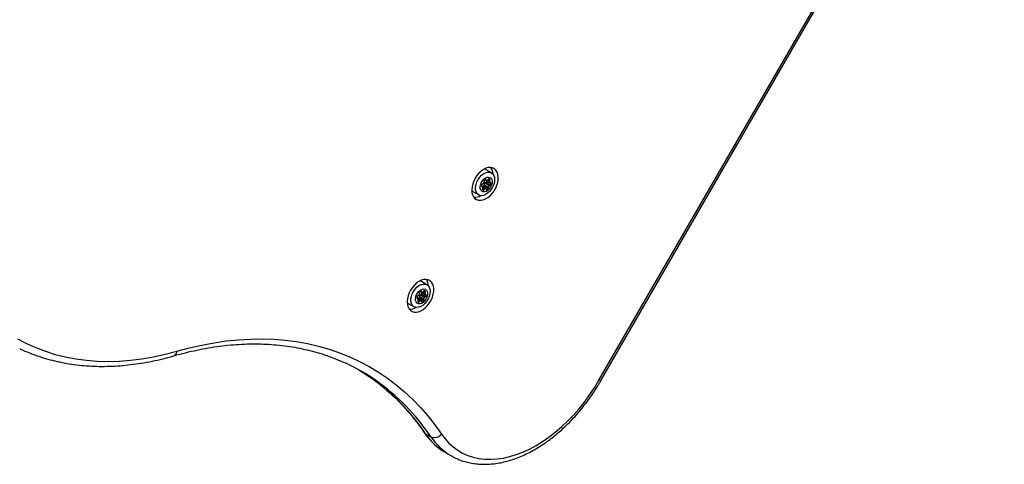
# Model space of a CAD drawing. Units: millimetres. Extents: x 44 to 19153, y 0 to 16801.
# Drawn here: x 13102 to 13711, y 4047 to 4322 of the extents above; entities that cross this region are included whole.
import ezdxf

# ---------------------------------------------------------------- set-up
doc = ezdxf.new("R2010")
doc.units = ezdxf.units.MM

msp = doc.modelspace()

# ---------------------------------------------------------------- linework, layer by layer
at = {"color": 7, "linetype": 'Continuous', "lineweight": 25, "ltscale": 100}
for p, q in [((13460.33, 4098.83), (13710.32, 4531.85)), ((13461.35, 4098.25), (13711.33, 4531.27)), ((13393.75, 4227.24), (13390.44, 4229.15)), ((13389.12, 4219.95), (13391.78, 4218.42)), ((13389.12, 4219.57), (13391.78, 4218.03)), ((13389.74, 4220.94), (13392.39, 4219.41)), ((13389.96, 4223.1), (13390.56, 4222.75)), ((13390.07, 4221.09), (13392.72, 4219.56)), ((13390.12, 4222.8), (13392.77, 4221.26)), ((13390.18, 4222.73), (13392.84, 4221.2)), ((13390.52, 4221.44), (13393.18, 4219.91)), ((13382.54, 4215.47), (13385.85, 4213.55)), ((13388.15, 4218.78), (13387.59, 4219.11)), ((13390.37, 4217.27), (13388.33, 4218.45)), ((13389.01, 4218.99), (13391.66, 4217.46)), ((13353.75, 4157.95), (13350.44, 4159.87)), ((13349.96, 4153.82), (13350.56, 4153.47)), ((13350.12, 4153.51), (13352.77, 4151.98)), ((13350.18, 4153.45), (13352.84, 4151.92)), ((13350.52, 4152.16), (13353.18, 4150.63)), ((13342.54, 4146.19), (13345.85, 4144.27)), ((13348.15, 4149.5), (13347.59, 4149.82)), ((13350.37, 4147.99), (13348.33, 4149.17)), ((13349.01, 4149.71), (13351.66, 4148.17)), ((13349.12, 4150.67), (13351.78, 4149.13)), ((13349.12, 4150.28), (13351.78, 4148.75)), ((13349.74, 4151.66), (13352.39, 4150.12)), ((13350.07, 4151.81), (13352.72, 4150.28)), ((13352.94, 4065.68), (13356.26, 4063.76)), ((13365, 4054.21), (13365.28, 4054.04)), ((13365.28, 4054.04), (13368.6, 4052.13)), ((13368.81, 4052.01), (13368.6, 4052.13))]:
    msp.add_line(p, q, dxfattribs=at)
at = {"color": 1, "linetype": 'Continuous', "lineweight": 25, "ltscale": 100}
for p, q in [((13390.09, 4223.19), (13390.45, 4222.98)), ((13391.35, 4222.81), (13392.54, 4222.12)), ((13391.71, 4223.11), (13392.71, 4222.53)), ((13392.1, 4223.53), (13392.83, 4223.11)), ((13393.03, 4221.19), (13393.4, 4220.98)), ((13387.59, 4218.97), (13387.93, 4218.78)), ((13388.17, 4217.42), (13389.18, 4216.84)), ((13388.2, 4216.8), (13388.73, 4216.49)), ((13388.33, 4218.44), (13390.31, 4217.29)), ((13388.38, 4217.79), (13389.47, 4217.16)), ((13390.48, 4217), (13390.82, 4216.81)), ((13350.09, 4153.91), (13350.45, 4153.7)), ((13351.35, 4153.53), (13352.54, 4152.84)), ((13351.71, 4153.82), (13352.71, 4153.25)), ((13352.1, 4154.25), (13352.83, 4153.83)), ((13347.59, 4149.69), (13347.93, 4149.5)), ((13348.17, 4148.14), (13349.18, 4147.56)), ((13348.2, 4147.51), (13348.73, 4147.21)), ((13348.33, 4149.16), (13350.31, 4148.01)), ((13348.38, 4148.51), (13349.47, 4147.88)), ((13350.48, 4147.72), (13350.82, 4147.53)), ((13353.03, 4151.91), (13353.4, 4151.7))]:
    msp.add_line(p, q, dxfattribs=at)
at = {"color": 7, "linetype": 'Continuous', "lineweight": 25, "ltscale": 100, "flags": 128}
for points in [[(13383.68, 4223.93), (13382.8, 4222.17), (13382.14, 4220.36), (13381.73, 4218.54), (13381.57, 4216.79), (13381.69, 4215.15), (13382.06, 4213.68), (13382.68, 4212.43), (13383.53, 4211.43), (13384.58, 4210.72), (13385.8, 4210.32), (13387.15, 4210.24), (13388.59, 4210.5), (13390.06, 4211.07), (13391.53, 4211.93), (13392.93, 4213.08), (13394.24, 4214.45), (13395.41, 4216.02), (13396.4, 4217.73), (13397.17, 4219.52), (13397.71, 4221.34), (13397.99, 4223.13), (13398.01, 4224.84), (13397.77, 4226.4), (13397.27, 4227.76), (13396.53, 4228.89), (13395.57, 4229.75), (13394.43, 4230.31), (13393.14, 4230.55), (13391.75, 4230.46), (13390.29, 4230.05), (13388.81, 4229.32), (13387.37, 4228.31), (13386, 4227.05), (13384.76, 4225.57), (13383.68, 4223.93)], [(13391.37, 4214.56), (13390.11, 4213.75), (13388.83, 4213.26), (13387.6, 4213.1), (13386.47, 4213.28), (13385.5, 4213.79), (13384.73, 4214.61), (13384.2, 4215.7), (13383.93, 4217.01), (13383.93, 4218.48), (13384.21, 4220.04), (13384.75, 4221.62), (13385.53, 4223.13), (13386.5, 4224.52), (13387.63, 4225.72), (13388.87, 4226.67), (13390.14, 4227.32), (13391.4, 4227.65), (13392.59, 4227.64), (13393.65, 4227.3), (13394.52, 4226.62), (13395.18, 4225.66), (13395.58, 4224.45), (13395.72, 4223.06), (13395.57, 4221.53), (13395.16, 4219.96), (13394.5, 4218.4), (13393.62, 4216.94), (13392.56, 4215.64), (13391.37, 4214.56)], [(13391.46, 4216.32), (13390.45, 4215.71), (13389.44, 4215.41), (13388.51, 4215.46), (13387.72, 4215.85), (13387.14, 4216.54), (13386.8, 4217.5), (13386.74, 4218.63), (13386.95, 4219.87), (13387.42, 4221.13), (13388.12, 4222.29), (13389, 4223.29), (13389.98, 4224.05), (13391, 4224.5), (13391.98, 4224.63), (13392.84, 4224.41), (13393.54, 4223.86), (13394, 4223.03), (13394.2, 4221.98), (13394.13, 4220.77), (13393.78, 4219.52), (13393.19, 4218.3), (13392.39, 4217.2), (13391.46, 4216.32)], [(13382.54, 4215.47), (13382.18, 4215.7), (13381.58, 4216.3)], [(13343.68, 4154.65), (13342.8, 4152.89), (13342.14, 4151.07), (13341.73, 4149.26), (13341.57, 4147.51), (13341.69, 4145.87), (13342.06, 4144.4), (13342.68, 4143.14), (13343.53, 4142.15), (13344.58, 4141.44), (13345.8, 4141.04), (13347.15, 4140.96), (13348.59, 4141.21), (13350.06, 4141.78), (13351.53, 4142.65), (13352.93, 4143.79), (13354.24, 4145.17), (13355.41, 4146.74), (13356.4, 4148.44), (13357.17, 4150.24), (13357.71, 4152.06), (13357.99, 4153.85), (13358.01, 4155.55), (13357.77, 4157.11), (13357.27, 4158.48), (13356.53, 4159.61), (13355.57, 4160.47), (13354.43, 4161.03), (13353.14, 4161.26), (13351.75, 4161.18), (13350.29, 4160.76), (13348.81, 4160.04), (13347.37, 4159.03), (13346, 4157.77), (13344.76, 4156.29), (13343.68, 4154.65)], [(13351.37, 4145.28), (13350.11, 4144.47), (13348.83, 4143.98), (13347.6, 4143.81), (13346.47, 4143.99), (13345.5, 4144.51), (13344.73, 4145.33), (13344.2, 4146.42), (13343.93, 4147.73), (13343.93, 4149.2), (13344.21, 4150.76), (13344.75, 4152.33), (13345.53, 4153.85), (13346.5, 4155.24), (13347.63, 4156.44), (13348.87, 4157.39), (13350.14, 4158.04), (13351.4, 4158.37), (13352.59, 4158.36), (13353.65, 4158.01), (13354.52, 4157.34), (13355.18, 4156.38), (13355.58, 4155.17), (13355.72, 4153.77), (13355.57, 4152.25), (13355.16, 4150.67), (13354.5, 4149.12), (13353.62, 4147.66), (13352.56, 4146.36), (13351.37, 4145.28)], [(13351.46, 4147.04), (13350.45, 4146.42), (13349.44, 4146.13), (13348.51, 4146.18), (13347.72, 4146.57), (13347.14, 4147.26), (13346.8, 4148.21), (13346.74, 4149.35), (13346.95, 4150.59), (13347.42, 4151.84), (13348.12, 4153.01), (13349, 4154.01), (13349.98, 4154.77), (13351, 4155.22), (13351.98, 4155.34), (13352.84, 4155.12), (13353.54, 4154.58), (13354, 4153.75), (13354.2, 4152.69), (13354.13, 4151.49), (13353.78, 4150.24), (13353.19, 4149.01), (13352.39, 4147.92), (13351.46, 4147.04)], [(13342.54, 4146.19), (13342.18, 4146.42), (13341.58, 4147.02)], [(13100.19, 4124.49), (13105.8, 4121.57), (13111.59, 4118.98), (13117.54, 4116.73), (13123.67, 4114.83), (13129.94, 4113.26), (13136.36, 4112.04), (13142.91, 4111.17), (13149.59, 4110.65), (13156.38, 4110.48), (13163.28, 4110.67), (13170.27, 4111.2), (13177.34, 4112.08), (13184.48, 4113.31), (13191.69, 4114.89), (13198.95, 4116.81)], [(13198.95, 4116.81), (13206.69, 4118.87), (13214.37, 4120.62), (13222, 4122.03), (13229.56, 4123.12), (13237.05, 4123.88), (13244.46, 4124.3), (13251.77, 4124.4), (13258.98, 4124.16), (13266.09, 4123.6), (13273.07, 4122.7), (13279.94, 4121.48), (13286.66, 4119.93), (13293.25, 4118.05), (13299.69, 4115.85), (13305.97, 4113.33), (13312.09, 4110.48), (13318.04, 4107.33), (13323.81, 4103.86), (13329.39, 4100.09), (13334.79, 4096.02), (13339.98, 4091.64), (13344.97, 4086.98), (13349.76, 4082.03), (13354.32, 4076.79), (13358.67, 4071.28), (13362.79, 4065.5)], [(13311.57, 4105.28), (13314.6, 4103.41), (13318.55, 4100.78)], [(13362.79, 4065.5), (13364.99, 4062.57), (13367.41, 4059.91), (13370.05, 4057.55), (13372.88, 4055.49), (13375.9, 4053.73), (13379.1, 4052.3), (13382.46, 4051.19), (13385.97, 4050.41), (13389.61, 4049.97), (13393.36, 4049.86), (13397.2, 4050.08), (13401.13, 4050.64), (13405.12, 4051.54), (13409.15, 4052.76), (13413.21, 4054.3), (13417.28, 4056.16), (13421.34, 4058.33), (13425.37, 4060.79), (13429.36, 4063.55), (13433.28, 4066.57), (13437.12, 4069.86), (13440.86, 4073.4), (13444.48, 4077.16), (13447.98, 4081.14), (13451.32, 4085.32), (13454.51, 4089.67), (13457.52, 4094.18), (13460.33, 4098.83)]]:
    msp.add_lwpolyline(points, dxfattribs=at)
at = {"color": 1, "linetype": 'Continuous', "lineweight": 25, "ltscale": 100, "flags": 128}
for points in [[(13461.35, 4098.25), (13461.32, 4098.26), (13461.15, 4098.36), (13460.81, 4098.55), (13460.33, 4098.83)], [(13352.02, 4066.53), (13352.36, 4066.12), (13352.94, 4065.68)]]:
    msp.add_lwpolyline(points, dxfattribs=at)
at = {"color": 7, "linetype": 'Continuous', "lineweight": 25, "ltscale": 10000}
for centre, radius, start, end in [((13388.75, 4226.19), 3.41, 60.23064, 81.69088), ((13387.23, 4226.35), 7.48, 0.42663, 33.90236), ((13390.44, 4218.98), 2.84, 157.27792, 179.38088), ((13388.28, 4219.94), 0.483, 91.09561, 164.00381), ((13388.3, 4220.81), 0.381, 265.9296, 323.53058), ((13386.02, 4222.87), 3.45, 318.5385, 337.94547), ((13388.64, 4219.36), 0.521, 313.8259, 22.83291), ((13389.5, 4219.76), 0.425, 153.60153, 206.98538), ((13392.32, 4218.65), 3.45, 138.5385, 157.94547), ((13389.69, 4222.15), 0.521, 133.8259, 202.83291), ((13388.83, 4221.76), 0.425, 333.60153, 26.98538), ((13392.23, 4219.99), 3.85, 123.23477, 138.74331), ((13390.04, 4220.71), 0.381, 85.9296, 143.53058), ((13391.2, 4223.5), 1.29, 197.55703, 213.11083), ((13390.06, 4221.57), 0.483, 271.09561, 344.00381), ((13390.23, 4223.02), 0.226, 351.82222, 119.68094), ((13390.28, 4222.9), 0.194, 212.95553, 239.76077), ((13390.69, 4222.96), 0.236, 173.20531, 253.89351), ((13387.86, 4222.55), 2.89, 337.3649, 357.18982), ((13390.84, 4224.09), 1.38, 260.76269, 296.68315), ((13391.18, 4223.4), 0.61, 297.57046, 339.19802), ((13392.22, 4223.05), 0.483, 91.09561, 164.00381), ((13394.98, 4217.12), 3.45, 138.5385, 157.94547), ((13392.02, 4222.59), 0.96, 32.76038, 78.74279), ((13392.7, 4219.18), 0.381, 85.9296, 143.53058), ((13393.18, 4222.1), 0.637, 137.74005, 178.17147), ((13394.11, 4222.08), 1.57, 178.49122, 211.50578), ((13392.35, 4222.91), 0.521, 313.8259, 22.83291), ((13392.71, 4220.04), 0.483, 271.09561, 344.00381), ((13392.95, 4221.39), 0.219, 216.21391, 301.16151), ((13393.17, 4221.01), 0.226, 351.82222, 119.68094), ((13390.55, 4221.01), 2.84, 337.27792, 359.38088), ((13383.36, 4219.65), 7.48, 266.09764, 299.57337), ((13387.82, 4218.98), 0.226, 171.82222, 299.68094), ((13388.04, 4218.59), 0.219, 36.21391, 121.16151), ((13388.59, 4217.11), 0.521, 133.8259, 202.83291), ((13388.92, 4217.43), 0.96, 212.76038, 258.74279), ((13386.72, 4217.97), 1.67, 357.34933, 26.51183), ((13387.76, 4217.92), 0.637, 317.74005, 358.17147), ((13386.92, 4220.81), 2.77, 301.06011, 318.84444), ((13388.72, 4216.97), 0.483, 271.09561, 344.00381), ((13389.75, 4216.62), 0.61, 117.57046, 159.19802), ((13390.09, 4215.93), 1.38, 80.76269, 116.68315), ((13390.25, 4217.07), 0.236, 353.20531, 73.89351), ((13390.71, 4217.01), 0.226, 171.82222, 299.68094), ((13389.68, 4219.16), 2.61, 295.85388, 319.24554), ((13391.3, 4217.83), 0.521, 313.8259, 22.83291), ((13392.16, 4218.23), 0.425, 153.60153, 206.98538), ((13348.75, 4156.91), 3.41, 60.23064, 81.69088), ((13347.23, 4157.07), 7.48, 0.42662, 33.90236), ((13346.02, 4153.58), 3.45, 318.5385, 337.94547), ((13349.69, 4152.87), 0.521, 133.8259, 202.83291), ((13348.83, 4152.48), 0.425, 333.60153, 26.98538), ((13352.23, 4150.71), 3.85, 123.23477, 138.74331), ((13351.2, 4154.22), 1.29, 197.55684, 213.11083), ((13350.06, 4152.29), 0.483, 271.09561, 344.00381), ((13350.23, 4153.73), 0.226, 351.82222, 119.68094), ((13350.28, 4153.62), 0.194, 212.95553, 239.76077), ((13350.69, 4153.67), 0.236, 173.20531, 253.89351), ((13347.86, 4153.27), 2.89, 337.3649, 357.18982), ((13350.84, 4154.81), 1.38, 260.76269, 296.68315), ((13351.18, 4154.12), 0.61, 297.57046, 339.19802), ((13352.22, 4153.77), 0.483, 91.09561, 164.00381), ((13352.02, 4153.31), 0.96, 32.76038, 78.74279), ((13353.18, 4152.82), 0.637, 137.74005, 178.17147), ((13354.11, 4152.8), 1.57, 178.49122, 211.50578), ((13352.35, 4153.63), 0.521, 313.8259, 22.83291), ((13350.44, 4149.7), 2.84, 157.27792, 179.38088), ((13347.82, 4149.69), 0.226, 171.82222, 299.68094), ((13348.28, 4150.66), 0.483, 91.09561, 164.00381), ((13348.04, 4149.31), 0.219, 36.21391, 121.16151), ((13348.59, 4147.83), 0.521, 133.8259, 202.83291), ((13348.92, 4148.15), 0.96, 212.76038, 258.74279), ((13346.72, 4148.69), 1.67, 357.34933, 26.51183), ((13347.76, 4148.64), 0.637, 317.74005, 358.17147), ((13348.3, 4151.52), 0.381, 265.9296, 323.53058), ((13346.92, 4151.53), 2.77, 301.06011, 318.84444), ((13348.72, 4147.69), 0.483, 271.09561, 344.00381), ((13348.64, 4150.08), 0.521, 313.8259, 22.83291), ((13349.5, 4150.48), 0.425, 153.60153, 206.98538), ((13352.32, 4149.37), 3.45, 138.5385, 157.94547), ((13349.75, 4147.34), 0.61, 117.57046, 159.19802), ((13350.09, 4146.65), 1.38, 80.76269, 116.68315), ((13350.04, 4151.43), 0.381, 85.9296, 143.53058), ((13350.25, 4147.78), 0.236, 353.20531, 73.89351), ((13350.71, 4147.72), 0.226, 171.82222, 299.68094), ((13349.68, 4149.88), 2.61, 295.85388, 319.24554), ((13351.3, 4148.55), 0.521, 313.8259, 22.83291), ((13352.16, 4148.95), 0.425, 153.60153, 206.98538), ((13354.98, 4147.84), 3.45, 138.5385, 157.94547), ((13352.7, 4149.9), 0.381, 85.9296, 143.53058), ((13352.71, 4150.76), 0.483, 271.09561, 344.00381), ((13352.95, 4152.11), 0.219, 216.21391, 301.16151), ((13353.17, 4151.73), 0.226, 351.82222, 119.68094), ((13350.55, 4151.73), 2.84, 337.27792, 359.38088), ((13343.36, 4150.36), 7.48, 266.09764, 299.57338), ((13250.99, 3996.51), 124.51, 55.23989, 64.93369), ((13358.38, 4068.94), 5.59, 247.73994, 322.10861)]:
    msp.add_arc(centre, radius, start, end, dxfattribs=at)
at = {"color": 1, "linetype": 'Continuous', "lineweight": 25, "ltscale": 10000}
for centre, radius, start, end in [((13195.87, 4116.78), 3.09, 291.84904, 0.50435), ((13242.35, 3991.73), 133.04, 33.77047, 55.05847), ((13245.66, 3989.8), 133.06, 33.7712, 55.00106), ((13384.26, 4086.52), 37.61, 213.64616, 239.19741), ((13387.66, 4084.7), 37.74, 213.69446, 239.6662)]:
    msp.add_arc(centre, radius, start, end, dxfattribs=at)
at = {"color": 7, "linetype": 'Continuous', "lineweight": 25, "ltscale": 100}
for points, knots in [([(13101.74, 4118.32), (13101.89, 4118.24), (13103.81, 4117.29), (13107.63, 4115.73), (13113.2, 4113.65), (13118.93, 4111.89), (13124.77, 4110.41), (13130.74, 4109.22), (13136.82, 4108.32), (13143, 4107.71), (13149.29, 4107.4), (13155.66, 4107.38), (13162.12, 4107.65), (13168.65, 4108.22), (13175.25, 4109.08), (13181.91, 4110.23), (13188.51, 4111.65), (13193.55, 4112.94), (13196.35, 4113.73), (13197.02, 4113.92)], [0, 0, 0, 0, 0.005673, 0.070525, 0.135399, 0.200308, 0.265263, 0.330277, 0.395355, 0.460503, 0.525724, 0.591017, 0.656382, 0.721814, 0.787309, 0.852861, 0.918463, 0.980714, 1, 1, 1, 1]), ([(13197.02, 4113.92), (13198.26, 4114.27), (13201.89, 4115.29), (13207.87, 4116.76), (13214.92, 4118.25), (13221.92, 4119.44), (13228.86, 4120.35), (13235.72, 4120.97), (13242.51, 4121.31), (13249.22, 4121.35), (13255.84, 4121.11), (13262.36, 4120.58), (13268.78, 4119.76), (13275.09, 4118.65), (13281.28, 4117.26), (13287.36, 4115.58), (13293.3, 4113.61), (13298.84, 4111.49), (13302.34, 4109.89), (13303.95, 4109.15)], [0, 0, 0, 0, 0.0318098, 0.0925601, 0.1533247, 0.2141154, 0.2749373, 0.3357955, 0.3966953, 0.4576419, 0.5186401, 0.5796943, 0.6408078, 0.701983, 0.7632205, 0.824519, 0.8858753, 0.9472838, 1, 1, 1, 1]), ([(13318.34, 4100.89), (13319.76, 4099.89), (13322.88, 4097.7), (13327.49, 4093.99), (13332.19, 4089.85), (13336.7, 4085.44), (13341.03, 4080.79), (13345.17, 4075.88), (13348.83, 4071.13), (13351.05, 4067.93), (13352.02, 4066.53)], [0, 0, 0, 0, 0.110761, 0.242194, 0.37356, 0.504839, 0.636012, 0.767067, 0.897996, 1, 1, 1, 1]), ([(13368.85, 4052.03), (13369.19, 4051.82), (13370.53, 4051.02), (13373.02, 4049.9), (13376.32, 4048.67), (13379.75, 4047.75), (13383.29, 4047.12), (13386.94, 4046.78), (13390.68, 4046.73), (13394.5, 4046.99), (13398.39, 4047.53), (13402.33, 4048.38), (13406.31, 4049.51), (13410.3, 4050.94), (13414.3, 4052.65), (13418.29, 4054.63), (13422.25, 4056.88), (13426.17, 4059.4), (13430.04, 4062.15), (13433.83, 4065.15), (13437.54, 4068.37), (13441.15, 4071.8), (13444.66, 4075.44), (13448.04, 4079.26), (13451.29, 4083.25), (13454.4, 4087.4), (13457.34, 4091.69), (13459.64, 4095.33), (13460.93, 4097.54), (13461.35, 4098.25)], [0, 0, 0, 0, 0.012906, 0.050545, 0.08819, 0.125903, 0.163738, 0.201737, 0.239926, 0.278313, 0.316891, 0.35564, 0.394534, 0.433542, 0.472635, 0.511785, 0.55097, 0.590172, 0.629375, 0.66857, 0.707752, 0.746919, 0.786069, 0.825204, 0.864326, 0.903437, 0.942539, 0.981636, 1, 1, 1, 1]), ([(13352.02, 4066.53), (13352.41, 4065.97), (13353.5, 4064.4), (13355.47, 4062.01), (13357.97, 4059.43), (13360.66, 4057.12), (13363.01, 4055.39), (13364.51, 4054.54), (13364.99, 4054.26)], [0, 0, 0, 0, 0.110516, 0.310607, 0.509852, 0.708104, 0.905556, 1, 1, 1, 1])]:
    msp.add_open_spline(points, degree=3, knots=knots, dxfattribs=at)

doc.saveas('drawing.dxf')
